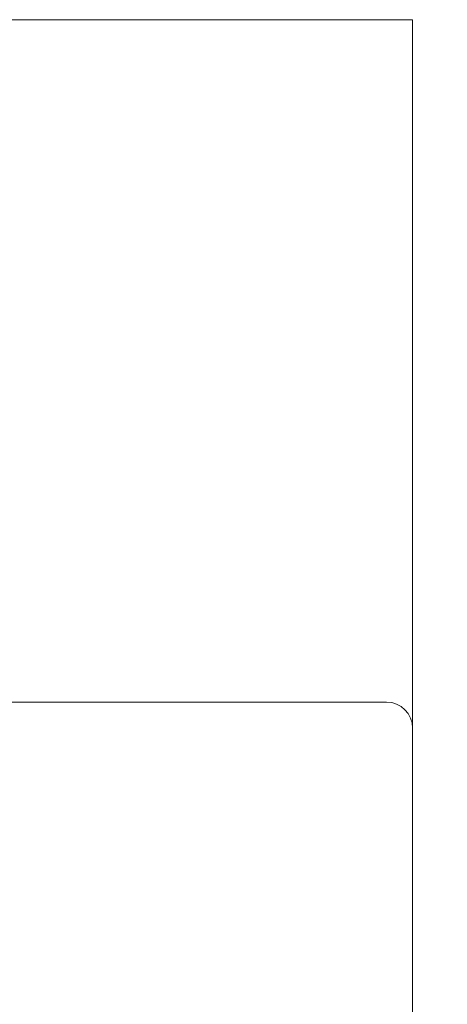
# Model space of a CAD drawing. Units: millimetres. Extents: x 1500 to 14100, y 1500 to 10410.
# Drawn here: x 12777 to 12941, y 8594 to 8972 of the extents above; entities that cross this region are included whole.
import ezdxf

# ---------------------------------------------------------------- set-up
doc = ezdxf.new("R2010")
doc.units = ezdxf.units.MM
doc.header["$PDMODE"] = 35
doc.layers.get('Defpoints').update_dxf_attribs({"lineweight": 20})
for name, color, linetype, lineweight in [('Dimensions', 7, 'Continuous', 20), ('Room', 7, 'Continuous', 20), ('Sanitary Ware', 7, 'Continuous', 20)]:
    doc.layers.add(name, color=color, linetype=linetype, lineweight=lineweight)
doc.styles.add('arial', font='arial.ttf')
doc.dimstyles.new('DIMS', dxfattribs={"dimscale": 30, "dimtxt": 3, "dimasz": 3, "dimexe": 1.5, "dimexo": 2, "dimgap": 1, "dimtad": 1, "dimdec": 1, "dimdsep": 46, "dimtxsty": 'arial', "dimcen": 0, "dimdle": 1, "dimclrd": 256, "dimclre": 256, "dimclrt": 7, "dimadec": 1, "dimazin": 2, "dimtfac": 0.666667, "dimtdec": 1, "dimtofl": 0, "dimtmove": 0, "dimatfit": 3, "dimfxl": 1, "dimtvp": 1, "dimtolj": 1, "dimtzin": 0, "dimarcsym": 0})

# ---------------------------------------------------------------- blocks, each defined once
blk = doc.blocks.new('*D28')
at = {"layer": 'Defpoints', "color": 0, "transparency": 16777216}
for p in [(12927.8, 8971.58), (13236.01, 8971.58), (12927.8, 6971.58)]:
    blk.add_point(p, dxfattribs=at)
at = {"layer": 'Dimensions', "lineweight": -2, "transparency": 16777216}
for p, q in [((12987.8, 8971.58), (13281.01, 8971.58)), ((13236.01, 7061.58), (13236.01, 8881.58)), ((12987.8, 6971.58), (13281.01, 6971.58))]:
    blk.add_line(p, q, dxfattribs=at)
at = {"layer": 'Dimensions', "transparency": 16777216}
for points in [[(13221.01, 8881.58), (13251.01, 8881.58), (13236.01, 8971.58)], [(13221.01, 7061.58), (13251.01, 7061.58), (13236.01, 6971.58)]]:
    blk.add_solid(points, dxfattribs=at)
at = {"layer": 'Dimensions', "color": 7, "transparency": 16777216, "insert": (13160.05, 7971.58), "char_height": 90, "attachment_point": 5, "rotation": 90, "style": 'arial'}
blk.add_mtext('\\A1;2000mm', dxfattribs=at)
blk = doc.blocks.new('BC-SIT-PLAN')
at = {"layer": 'Sanitary Ware'}
for p, q in [((-228, 0), (228, 0)), ((238, -10), (238, -292.34))]:
    blk.add_line(p, q, dxfattribs=at)
blk.add_arc((228, -10), 10, 0, 90, dxfattribs=at)

msp = doc.modelspace()

# ---------------------------------------------------------------- linework, layer by layer
at = {"layer": 'Room'}
msp.add_lwpolyline([(11727.8, 6971.58), (12927.8, 6971.58), (12927.8, 8971.58), (10727.8, 8971.58), (10727.8, 6971.58), (10827.8, 6971.58)], dxfattribs=at)

# ---------------------------------------------------------------- block references
at = {"layer": 'Sanitary Ware', "xscale": -1, "rotation": 270}
msp.add_blockref('BC-SIT-PLAN', (12927.8, 8471.58), dxfattribs=at)

# ---------------------------------------------------------------- dimensions: what is measured, and where the dimension line sits
at = {"layer": 'Dimensions'}
dim = msp.add_linear_dim(base=(13236.01, 8971.58), p1=(12927.8, 6971.58), p2=(12927.8, 8971.58), angle=90, text='<>mm', dimstyle='DIMS', dxfattribs=at)
dim.commit()
dim.dimension.update_dxf_attribs({"geometry": '*D28', "text_midpoint": (13160.05, 7971.58)})

doc.saveas('drawing.dxf')
